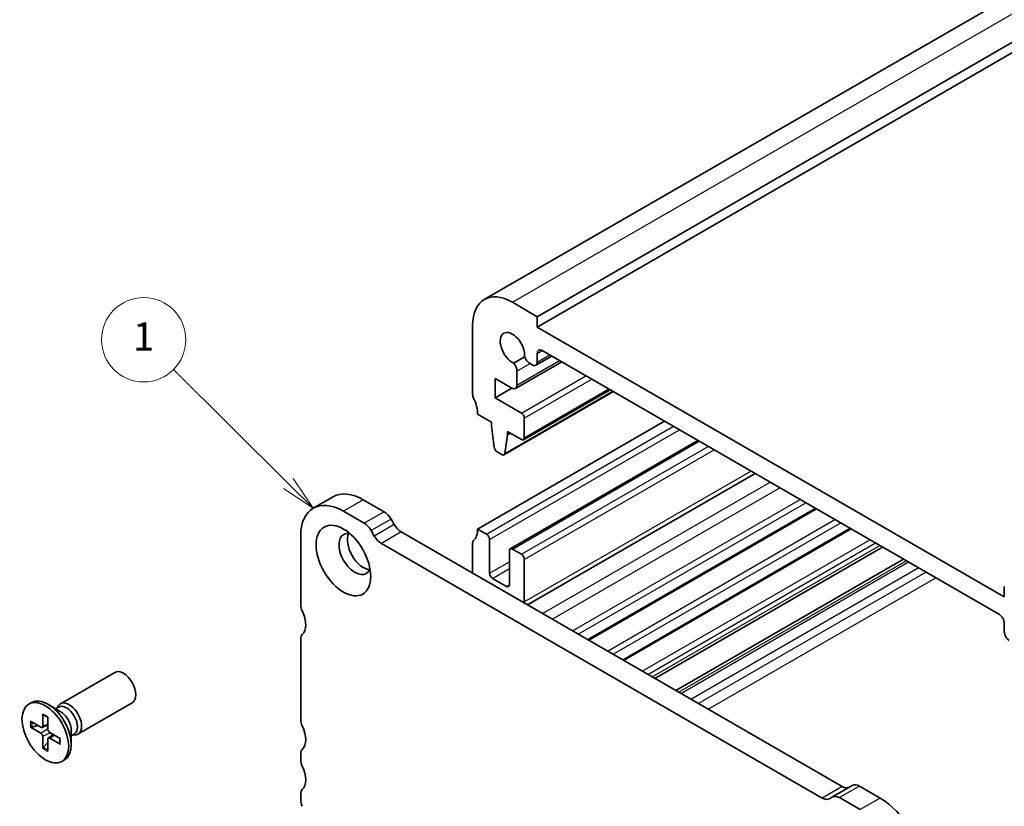
# Model space of a CAD drawing. Units: millimetres. Extents: x 0 to 2190, y 0 to 422.
# Drawn here: x 206 to 276, y 115 to 170 of the extents above; entities that cross this region are included whole.
import ezdxf

# ---------------------------------------------------------------- set-up
doc = ezdxf.new("R2010")
doc.units = ezdxf.units.MM
for name, color, linetype, lineweight in [('Symbol (TK)', 100, 'Continuous', 18), ('Visible (ISO)', 7, 'Continuous', 35), ('Visible Narrow (ISO)', 7, 'Continuous', 25)]:
    doc.layers.add(name, color=color, linetype=linetype, lineweight=lineweight)
doc.styles.add('Note Text (TK2)', font='MS PGothic.ttf')

# ---------------------------------------------------------------- blocks, each defined once
blk = doc.blocks.new('バルーン22')
at = {"layer": 'Symbol (TK)', "color": 100}
for p, q in [((239.3890972663911, 145.4796253430653), (231.217564606108, 153.5959201647034)), ((241.162849148086, 143.7178636502749), (239.7414496049491, 145.8343757194043)), ((239.036744927833, 145.1248749667263), (241.162849148086, 143.7178636502749)), ((239.3890972663911, 145.4796253430653), (241.162849148086, 143.7178636502749))]:
    blk.add_line(p, q, dxfattribs=at)
at = {"layer": 'Symbol (TK)'}
blk.add_circle((229.0971497165203, 155.7020014965119), 3.000000044703483, dxfattribs=at)
at = {"layer": 'Symbol (TK)', "color": 7, "insert": (229.0971497165203, 155.6786096839378), "char_height": 2.000000029802322, "attachment_point": 5, "style": 'Note Text (TK2)'}
blk.add_mtext('1', dxfattribs=at)

msp = doc.modelspace()

# ---------------------------------------------------------------- linework, layer by layer
at = {"layer": 'Visible (ISO)'}
for p, q in [((238.8336645043221, 150.5632423564766), (306.7159154982306, 189.7550782410074)), ((242.6014314654535, 149.3445063282838), (310.4836824593621, 188.5363422128147)), ((242.6014314649139, 148.6096594104746), (310.4836824588226, 187.8014952950054)), ((242.6014314654535, 149.3445063282838), (240.8336645124865, 150.3651270603355)), ((242.6014314649139, 148.6096594104746), (242.6014314654535, 149.3445063282838)), ((238.0052373795763, 148.7321339126251), (238.0052373680548, 143.8331544326727)), ((275.835450180681, 129.4219896384708), (242.6014314649139, 148.6096594104745)), ((241.697555917487, 146.4876681623069), (240.9312695849476, 146.0452525419389)), ((242.4978780664942, 145.8873454590269), (243.6344555910324, 146.5435487987739)), ((242.6014314570875, 146.1162340145059), (242.6014314586298, 146.7317172732583)), ((242.9550029606428, 146.9358309601477), (275.4818786754211, 128.1564303994179)), ((241.0510032115108, 144.2352145743426), (244.3418054779654, 146.1351601487301)), ((242.091760181687, 146.0022445738063), (242.2478780654503, 145.912109871058)), ((241.1545566021074, 144.4641031298077), (241.1545566046553, 145.4611498425957)), ((239.5962276265511, 143.5675123106362), (239.596227630109, 144.9555564960154)), ((239.596227630109, 144.9555564960154), (240.8010032104675, 144.2599789863695)), ((239.5962276265511, 143.5675123106362), (240.7983091509763, 144.261534402351)), ((240.2352936192431, 139.51468773447), (248.0220468335404, 144.0103717988577)), ((241.6200605927213, 140.5931342811669), (247.7804682149298, 144.1498472801668)), ((241.4700605967885, 142.48565433449), (239.5962276265511, 143.5675123106362)), ((238.3587907557393, 142.4042854163253), (239.3487402473243, 141.8327378075561)), ((238.3587906701825, 134.2393195165943), (251.6523982392878, 141.9143874251184)), ((239.3487402473243, 141.8327378075561), (239.3487402467114, 141.5877888335536)), ((239.3487402467114, 141.5877888335536), (239.5337726365956, 140.0565803032914)), ((241.6821926270773, 140.7304674144453), (241.6821926305278, 142.1182308727108)), ((240.2950786995348, 139.617040040538), (240.4801110966102, 140.9345915650375)), ((240.4801110966102, 140.9345915650375), (240.4801110972231, 141.1795405390394)), ((240.4801110972231, 141.1795405390394), (241.4700605921084, 140.6079929283778)), ((240.4801110966102, 140.9345915650375), (240.6922431304198, 141.0570660518612)), ((240.6836644253691, 132.8253091350184), (254.0394040214922, 140.5362489860666)), ((239.7435577165251, 139.7268476978213), (240.0852936186271, 139.5295463816827)), ((241.9043755308672, 128.8446396038885), (258.0971205002887, 138.1935252709029)), ((228.0770627015814, 136.5343602260772), (226.6628491392084, 135.7178636451494)), ((231.7019364483738, 135.4698675260308), (230.2270627141344, 136.3213862805453)), ((228.8128491517613, 135.5048896996176), (230.2877228860007, 134.653370945103)), ((246.2742971838221, 126.3216641403843), (262.4670421583819, 135.6705498103654)), ((232.4241189874657, 134.5572146280385), (232.2019364474293, 134.942046077963)), ((230.7877228850562, 134.1255494970353), (231.0099054250927, 133.7407180471108)), ((264.2995590565247, 115.9147742600326), (232.9241189865208, 134.0293931799712)), ((238.3587906701825, 134.2393195165943), (238.9951867936683, 133.8718960455219)), ((248.7491711582745, 124.8927949732252), (264.9419161357443, 134.2416806448864)), ((225.7722899633156, 128.8504425954179), (225.7722899801067, 133.7494220723699)), ((231.5099054241477, 133.2128965990435), (262.8853454941516, 115.0982776791048)), ((238.0052372480876, 131.0958081596476), (238.0052372680648, 133.2186987821799)), ((239.2073188286401, 133.5044725837907), (239.2073188289964, 131.0958076712612)), ((240.6215323908299, 130.2793110905769), (240.6215323910131, 132.6879760010439)), ((240.8336644247168, 132.8104504885381), (241.4700605277841, 132.4430270293808)), ((250.9762933360974, 123.6069653737233), (267.169038316186, 132.9558510468965)), ((241.6821925627924, 132.0756035716188), (241.6821926058601, 129.0545662032185)), ((252.4699320871319, 122.7446126316208), (268.6626770689768, 132.0934983058079)), ((239.419450863336, 130.728384209895), (240.4094003564575, 130.1568366034687)), ((275.835450182602, 130.156836562369), (275.835450180681, 129.4219896384708)), ((275.8354320649701, 127.544057963088), (275.8354320633645, 126.9285747043721)), ((225.7722898545032, 120.6854765563399), (225.7722899278354, 126.4009525142186)), ((208.6717019776266, 121.8088330204489), (212.5339006549141, 124.0386744664448)), ((206.4246457027791, 121.7816650674986), (206.6098891178969, 121.8886154030825)), ((208.6603058745588, 121.2668005692573), (207.7848891178969, 121.7722226693692)), ((208.3346163036852, 121.4548375306734), (208.5455165079131, 121.5766008203566)), ((208.4439511531262, 121.51796203543), (208.4910971418224, 121.6113394090747)), ((209.9217019776265, 119.643769510988), (213.7839006549141, 121.8736109569838)), ((206.5450280849389, 120.563706244413), (207.2885262215419, 120.1326338550984)), ((207.4192378024141, 121.0684314513584), (207.4208083676718, 120.2090069864489)), ((207.7800536123033, 120.8601143445817), (207.7784830405883, 120.0025034159648)), ((206.545028083372, 120.1470720353828), (207.2885262199887, 119.7196267186139)), ((206.6498617929425, 120.136861831387), (207.0827465051657, 120.2519427674463)), ((207.3761925102967, 120.1202022276527), (207.7790250737316, 120.2984806979261)), ((209.4465900536851, 119.9049164218229), (209.4465900536852, 118.8940722215992)), ((207.4192377932547, 118.6328963926289), (207.4208083649698, 119.4905073212458)), ((207.780053603144, 118.4245792858523), (207.7784830378862, 119.2840037507617)), ((207.8115500770877, 119.3661407962764), (208.1673600410276, 119.6258647930991)), ((208.654263322186, 119.3459387018278), (207.9107651855694, 119.7733840185967)), ((208.6542633206192, 118.9293044927976), (207.9107651840162, 119.3603768821122)), ((209.4465900536851, 119.5288424989907), (209.6574902579131, 119.6506057886739)), ((209.5559249031262, 119.5919670037473), (209.6603650751892, 119.5861079408224)), ((207.7789177268877, 119.0461388414851), (207.4628123525654, 118.728790149926)), ((208.774645702779, 117.711345669712), (208.9598891178968, 117.8182960052959)), ((225.7722898766391, 117.8277384584025), (225.772289878036, 118.2359867481883)), ((265.0217416007365, 115.9935225834886), (263.6075280383634, 115.1770260025609)), ((266.9966153357391, 115.0924750035883), (265.5217416016014, 115.9439937578524)), ((225.7722898668196, 114.9700004308603), (225.7722898682164, 115.3782487206302)), ((263.3853454950962, 115.0487488534226), (263.6075280383634, 115.1770260025609)), ((264.1075280392283, 115.1274971769246), (265.582401773366, 114.2759784226606))]:
    msp.add_line(p, q, dxfattribs=at)
for centre, major_axis, ratio, start_param, end_param in [((240.8336645043211, 147.0991407413404), (-1.999999999999075, 3.464101615136153), 0.577350269189626, 5.497787140895227, 7.068583467689685), ((240.8336645045842, 147.0991407409412), (-0.6147499999999368, 1.064778233953003), 0.577350269189626, 3.81448486869299, 8.751885739730817), ((242.0917601830442, 146.5329673506258), (0.3250000000000091, -0.5629165124599009), 0.577350269189626, 4.467055517630019, 5.49778714082932), ((242.9549848493476, 146.5275931266369), (-0.2500000000879116, 0.4330127020444867), 0.577350269189626, 5.497735917303671, 7.068583467349509), ((240.6949371968275, 145.7265112330555), (-0.3250000000400401, 0.5629165125291592), 0.577350269189626, 3.92699081392384, 4.957722437230176), ((242.2478780664942, 146.3203581609191), (0.25, -0.4330127018922195), 0.577350269189626, 5.497787140829259, 7.068583467683493), ((240.8010032115029, 144.6682272762485), (0.2500000000079086, -0.4330127019059174), 0.577350269189626, 5.497787140853676, 7.068583467631782), ((238.3587907586478, 143.6290302863311), (0.2499999999998268, -0.4330127018918599), 0.577350269189626, 3.9269908142686, 4.570491923035635), ((236.9445771933647, 143.2207820020253), (1.000000000001079, -1.732050807570748), 0.5773502691896258, 0.7853981604755953, 1.428899269448586), ((241.4700605961717, 142.2407053605676), (-0.150000000000071, 0.2598076211354188), 0.577350269189626, 3.926990814057168, 5.49778714087474), ((241.4700605927213, 140.8529419023022), (0.1499999999999985, -0.259807621135329), 0.577350269189626, 5.497787140893, 7.068583467646955), ((239.7435577170577, 139.9717966717922), (0.1500000000000915, -0.2598076211354544), 0.577350269189626, 4.07588076207134, 5.497787141271492), ((240.0852936192431, 139.7744953556055), (0.1500000000000625, -0.2598076211354399), 0.5773502691896261, 5.497787140878262, 6.91969352007854), ((230.2270627015805, 132.8104509898058), (-2.149999999998995, 3.723909236271345), 0.577350269189626, 5.4977871396533, 6.283185307179588), ((228.8128491392074, 131.9939544088781), (-2.149999999998994, 3.723909236271344), 0.577350269189626, 5.4977871396533, 7.068583466447621), ((231.7019364454545, 134.6533709467885), (-0.4999999980252646, 0.8660254049245388), 0.577350269189626, 4.712388975118741, 5.497787143603073), ((230.2877228830814, 133.8368743658608), (0.4999999999999428, -0.8660254037844579), 0.577350269189626, 1.570796322845566, 2.356194486064103), ((232.9241189894403, 134.8458897592133), (-0.4999999999999635, 0.8660254037844941), 0.577350269189626, 1.570796322845914, 2.356194486063651), ((229.6260219367379, 132.4634396165535), (-0.8000000000000003, 1.385640646055101), 0.577350269189626, 5.813068659468682, 9.894894608480293), ((230.2270627007465, 132.8104506634478), (-0.8000000000000003, 1.385640646055101), 0.577350269189626, 0.3850985571174661, 2.756494096472344), ((236.9445771078095, 135.0558160959196), (0.9999999999999399, -1.732050807568773), 0.5773502691896261, 0.1418970437392553, 0.7853981643786474), ((238.9951867942841, 133.626947070888), (0.1499999999999761, -0.2598076211353258), 0.577350269189626, 0.7853981635687637, 2.356194493095889), ((231.5099054270672, 134.0293931782856), (0.4999999980254646, -0.8660254049244716), 0.5773502691896261, 4.712388975119193, 5.497787143602275), ((238.3587906586583, 133.0145746325106), (-0.250000000000256, 0.4330127018926628), 0.577350269189626, 0.1418970437368667, 0.785398152528675), ((240.8336644253691, 132.5655015138831), (-0.1500000000000055, 0.2598076211353412), 0.577350269189626, 5.497787146857509, 7.068583470488702), ((241.4700605284364, 132.1980780547258), (0.14999999999999, -0.2598076211353501), 0.577350269189626, 0.7853981798590395, 2.356194493267889), ((239.4194508633524, 130.9733331841639), (0.150000000000021, -0.2598076211353322), 0.577350269189626, 3.926990817157632, 5.497787143704758), ((240.409400356474, 130.4017855777376), (0.150000000000013, -0.2598076211353542), 0.577350269189626, 5.497787143704764, 7.068583470489004), ((240.9750858246736, 129.4628144802417), (0.5000000000000001, -0.8660254037844389), 0.577350269189626, 0.6852312897981854, 0.7853981798587464), ((226.3379753882643, 128.5238439604607), (-0.3999999999997498, 0.692820323027118), 0.577350269189626, 0.7853981594378876, 1.428899268205102), ((224.9237618216645, 128.1155956789434), (-0.850000000000888, 1.47224318643488), 0.577350269189626, 3.926990819020858, 4.570491921796409), ((275.4818786743771, 127.7481821095572), (0.2499999999997101, -0.433012701891777), 0.5773502691896261, 0.7853981603663343, 2.356194487239738), ((224.9237618216668, 128.1155957074962), (0.8499999999991151, -1.472243186432012), 0.577350269189626, 0.1418970251370968, 0.785398144859834), ((276.1889854539577, 126.7244505579105), (0.2500000000000258, -0.4330127018922045), 0.577350269189626, 3.926990813974821, 5.497787140829086), ((226.3379753527845, 126.0743542251038), (-0.3999999999998897, 0.6928203230273599), 0.577350269189626, 0.1418970251374159, 0.785398688898991), ((213.1589006549141, 122.9561427117143), (-0.6249999999999631, 1.082531754730461), 0.577350269189626, 3.141592653589916, 6.283185307179709), ((207.7848891178969, 119.8534557041892), (-1.174999999999929, 2.035159698893267), 0.577350269189626, 3.141592653589907, 6.283185307179699), ((209.2967019776266, 120.7263012657185), (-0.6249999999999818, 1.08253175473045), 0.577350269189626, 2.780225529683054, 6.644552431086254), ((209.1015033829131, 120.6136033045152), (-0.5559868749999641, 0.9629975158413738), 0.577350269189626, 3.141592653590016, 6.283185307179809), ((208.6603058745588, 120.3588778043011), (0.5559868749999272, -0.962997515841393), 0.5773502691896258, 0.7853981633976446, 2.356194490192576), ((226.3379752828846, 120.3588779180343), (-0.40000000242685, 0.6928203272309782), 0.5773502691896261, 0.7853981573456075, 1.428899296291964), ((207.2888050664253, 120.2848971469443), (0.0933406377035894, -0.1616707269134861), 0.5773502691896258, 5.49567473851614, 7.07069586715783), ((207.9104863418324, 119.9259692921206), (0.0933406377035991, -0.1616707269134805), 0.577350269189626, 3.924878411720897, 5.499899540362809), ((224.9237617447872, 119.9506295695744), (0.8500000000001149, -1.472243186433744), 0.5773502691896258, 0.1418970506669821, 1.428899298313928), ((207.2888050637256, 119.56704144509), (-0.0933406377035991, 0.1616707269134805), 0.577350269189626, 3.924878411720897, 5.499899540362809), ((207.9104863391328, 119.2081135902663), (-0.0933406377035894, 0.1616707269134861), 0.5773502691896258, 5.49567473851614, 7.07069586715783), ((226.3379753029849, 117.9093881132376), (-0.3999999999997615, 0.6928203230271379), 0.577350269189626, 0.1418970506691117, 0.7853981594479454), ((226.3379753015883, 117.5011398234507), (-0.3999999999999777, 0.692820323027512), 0.577350269189626, 0.7853981594464914, 1.428899268174123), ((224.9237617349554, 117.092891542004), (0.8500000000002, -1.472243186433891), 0.577350269189626, 0.1418970506785616, 1.428899268175111), ((226.3379752931646, 115.0516500856795), (-0.3999999999991869, 0.692820323026143), 0.577350269189626, 0.1418970506799102, 0.7853981594472002), ((264.299559059444, 116.7312708392746), (0.4999999980252988, -0.8660254049243103), 0.577350269189626, 5.497787154134034, 6.28318532297647), ((265.5217415987618, 115.127497178564), (-0.5000000000000151, 0.8660254037844644), 0.577350269189626, 5.497787139766419, 6.283185303230156), ((226.3379752917687, 114.6434017959086), (-0.3999999999999774, 0.6928203230275116), 0.5773502691896261, 0.7853981594465999, 1.428899268196465), ((262.8853454970709, 115.9147742583469), (0.4999999999999036, -0.866025403784272), 0.577350269189626, 5.497787139653573, 6.283185303230387), ((264.1075280363887, 114.3110005976363), (-0.4999999980252987, 0.8660254049245676), 0.577350269189626, 5.497787154247653, 6.283185322977335), ((266.9966153235307, 111.5815397126492), (-2.149999999999176, 3.723909236271145), 0.577350269189626, 3.926990812972261, 5.497787139766701)]:
    msp.add_ellipse(centre, major_axis=major_axis, ratio=ratio, start_param=start_param, end_param=end_param, dxfattribs=at)
for centre, major_axis, ratio in [((228.8128491383734, 131.9939540825201), (1.374999999999858, -2.381569860407288), 0.5773502691896257), ((207.5996457027791, 119.7465053686053), (-1.174999999999965, 2.035159698893245), 0.577350269189626)]:
    msp.add_ellipse(centre, major_axis=major_axis, ratio=ratio, dxfattribs=at)
for points, knots in [([(207.4484960399852, 121.0172929306457), (207.4463199341817, 121.0180700730481), (207.4442776740312, 121.0189920365757), (207.4355488918894, 121.0239893391183), (207.4290663272625, 121.0311620067027), (207.4215601161141, 121.0467514692546), (207.4192569270803, 121.0579662981738), (207.4192378024141, 121.0684314513583)], [0.0369927237158207, 0.0369927237158207, 0.0369927237158207, 0.0369927237158207, 0.0380052867236194, 0.0380052867236194, 0.0417980490038588, 0.0417980490038588, 0.0456391434267407, 0.0456391434267407, 0.0456391434267407, 0.0456391434267407]), ([(207.4484616432894, 121.0172299952203), (207.4708380322719, 121.0089174214413), (207.4934958514156, 120.9995607658342), (207.5392265879275, 120.9787767839896), (207.5622993987941, 120.9673495304919), (207.6087102164123, 120.9424618751348), (207.6320481548105, 120.929001545553), (207.6788400697164, 120.9001029475917), (207.7022940031064, 120.8846647441887), (207.7438405414043, 120.8556091572374), (207.7619393660197, 120.8423763476689), (207.7799958874759, 120.8285936935687)], [1.394368525998532, 1.394368525998532, 1.394368525998532, 1.394368525998532, 1.464791639055974, 1.464791639055974, 1.535214752113416, 1.535214752113416, 1.605637865170858, 1.605637865170858, 1.6760609782283, 1.6760609782283, 1.73046792402388, 1.73046792402388, 1.73046792402388, 1.73046792402388]), ([(206.6498617820036, 120.1368618513012), (206.6396530555223, 120.1342422388588), (206.6280000384236, 120.1323894196511), (206.605182483316, 120.1311763001809), (206.590324603928, 120.1322690799803), (206.5668367300048, 120.1371623842584), (206.5540816095513, 120.1418670628685), (206.545028083372, 120.1470720353828)], [0.0349389793240146, 0.0349389793240146, 0.0349389793240146, 0.0349389793240146, 0.0380052867236194, 0.0380052867236194, 0.0417980490038588, 0.0417980490038588, 0.0456391434267407, 0.0456391434267407, 0.0456391434267407, 0.0456391434267407]), ([(208.6269367751212, 119.361649036516), (208.6298446427965, 119.3391203033776), (208.6322551795645, 119.3168298568983), (208.6366447864637, 119.2663217061325), (208.6382876958997, 119.2382909024181), (208.6399186580073, 119.1833186167005), (208.6399066759665, 119.1563772045264), (208.6382546085357, 119.1037404300824), (208.636614494728, 119.078045163147), (208.6317485823496, 119.0280491930111), (208.6285227740351, 119.0037486184134), (208.6245334794183, 118.980213810407)], [2.981921056637204, 2.981921056637204, 2.981921056637204, 2.981921056637204, 3.036328002147377, 3.036328002147377, 3.106751115211597, 3.106751115211597, 3.177174228275816, 3.177174228275816, 3.247597341340036, 3.247597341340036, 3.318020454404256, 3.318020454404256, 3.318020454404256, 3.318020454404256]), ([(207.4192377932547, 118.6328963926289), (207.4192569179996, 118.6433394625055), (207.4215601071259, 118.6567380600961), (207.4290663184186, 118.6795258076439), (207.435548883123, 118.6929394984897), (207.4480082530546, 118.7120935210628), (207.4554393501485, 118.7212589202668), (207.462812364342, 118.7287901304954)], [0.015301231108542, 0.015301231108542, 0.015301231108542, 0.015301231108542, 0.0191423255314239, 0.0191423255314239, 0.0229350878116632, 0.0229350878116632, 0.026001395211268, 0.026001395211268, 0.026001395211268, 0.026001395211268]), ([(208.6542633206192, 118.9293044927976), (208.6452097944401, 118.9345536319273), (208.6366490622156, 118.9421556667058), (208.6269012971941, 118.9564509676858), (208.6239308671713, 118.9656513672133), (208.6239674672965, 118.9757093657616), (208.6241901535621, 118.977938996847), (208.6246051814485, 118.9802121311059)], [0.015301231108542, 0.015301231108542, 0.015301231108542, 0.015301231108542, 0.0191423255314239, 0.0191423255314239, 0.0229350878116633, 0.0229350878116633, 0.0239476508776092, 0.0239476508776092, 0.0239476508776092, 0.0239476508776092])]:
    msp.add_open_spline(points, degree=3, knots=knots, dxfattribs=at)
at = {"layer": 'Visible Narrow (ISO)'}
for p, q in [((240.8336645124865, 150.3651270603355), (308.7159155063951, 189.5569629448663)), ((242.6014314586298, 146.7317172732583), (242.9549848482063, 146.9358414179032)), ((242.6014314570875, 146.1162340145059), (243.4880089830811, 146.6280997877958)), ((241.1545566021074, 144.4641031298077), (244.1953588700279, 146.2197111377441)), ((241.1545566046553, 145.4611498425957), (242.0917601789703, 146.0022445785118)), ((241.4700605967885, 142.48565433449), (246.0664977786751, 145.1394085787655)), ((241.6821926305278, 142.1182308727108), (246.4907618461392, 144.894459603761)), ((240.2950786995348, 139.617040040538), (247.963299676669, 144.0442894858919)), ((241.6821926270773, 140.7304674144453), (247.6926002501668, 144.2005778735754)), ((238.9951867936683, 133.8718960455219), (252.2887943590467, 141.5469639518944)), ((239.2073188286401, 133.5044725837907), (252.7130584270855, 141.3020149765582)), ((240.8336644247168, 132.8104504885381), (254.1272719862244, 140.4855183926757)), ((241.4700605277841, 132.4430270293808), (254.7636680854554, 140.1180949313036)), ((241.6821925627924, 132.0756035716188), (255.1879321500751, 139.8731459579414)), ((241.6821926058601, 129.0545662032185), (257.8042272707001, 138.3626272568484)), ((242.9795880231594, 128.2238653769017), (259.172332993845, 137.572751044646)), ((243.6611709276943, 127.830353300244), (259.8539158991815, 137.1792389684511)), ((230.2270627141344, 136.3213862805453), (228.8128491517613, 135.5048896996176)), ((245.1058954394736, 126.9962412075758), (261.2986404126595, 136.3451268767637)), ((245.5148454291201, 126.7601338190186), (261.7075904027869, 136.1090194884841)), ((231.7019364483738, 135.4698675260308), (230.2877228860007, 134.653370945103)), ((246.1864294668495, 126.3723945908504), (262.379174441306, 135.7212802607718)), ((232.2019364474293, 134.942046077963), (230.7877228850562, 134.1255494970353)), ((232.4241189874657, 134.5572146280385), (231.0099054250927, 133.7407180471108)), ((247.5931318120579, 125.5602346064684), (263.7858767881685, 134.9091202773447)), ((248.002081554845, 125.3241273604356), (264.1948265314364, 134.6730130315896)), ((232.9241189865208, 134.0293931799712), (231.5099054241477, 133.2128965990435)), ((248.6613031716207, 124.9435255793918), (264.8540481489872, 134.2924112509933)), ((250.0680057836259, 124.1313654409745), (266.2607507626466, 133.480251113531)), ((250.4769552331492, 123.8952583642577), (266.6697002126506, 133.2441440370918)), ((250.7859080512316, 123.716884370098), (266.9786530310963, 133.0657700431419)), ((239.2073188289964, 131.0958076712612), (240.6215323909541, 131.9123042519492)), ((252.6603126785746, 122.6346963449952), (268.8530576606433, 131.9835820193116)), ((252.8164305610685, 122.5445616427678), (269.0091755433209, 131.8934473171901)), ((239.419450863336, 130.728384209895), (240.6215323909169, 131.4224063034317)), ((253.5235373394135, 122.1363133505735), (269.7162823224973, 131.4851990254758)), ((254.0565614775943, 121.8285717183691), (270.2493064613048, 131.1774573936333)), ((254.7636301844638, 121.4203454067515), (270.9563751690057, 130.7692310824958)), ((240.4094003564575, 130.1568366034687), (240.6215323908299, 130.2793110906173)), ((207.2885262199887, 119.7196267186139), (207.7785740072505, 120.0521757759631)), ((207.4208083676718, 120.2090069864489), (207.7791792922602, 120.3826917493928)), ((207.4208083649698, 119.4905073212458), (207.9538281856182, 119.7486266227266)), ((207.9107651840162, 119.3603768821122), (208.2403660608775, 119.583892823374)), ((264.2995590565247, 115.9147742600326), (262.8853454941516, 115.0982776791048)), ((265.5217416016014, 115.9439937578524), (264.1075280392283, 115.1274971769246)), ((266.9966153357391, 115.0924750035883), (265.582401773366, 114.2759784226606))]:
    msp.add_line(p, q, dxfattribs=at)
for centre, major_axis, ratio, start_param, end_param in [((207.5996457027791, 119.7465053686053), (0.7565597576127155, -1.310399939146956), 0.577350269189626, 3.757565989628044, 4.096415635660802), ((207.6395886255212, 119.7695664258027), (-0.7109181051709351, 1.231346278176578), 0.5773502691896258, 0.6454377401912162, 0.9621455294068992), ((207.5996457027791, 119.7465053686053), (-0.7565597576126373, 1.310399939147001), 0.577350269189626, 5.328362316423277, 5.667211962455898), ((207.5996457027791, 119.7465053686053), (-0.7565597576127155, 1.310399939146956), 0.577350269189626, 3.757565989628044, 4.096415635660802), ((207.5996457027791, 119.7465053686053), (0.7565597576126372, -1.310399939147001), 0.577350269189626, 5.328362316423277, 5.667211962455898), ((207.6395886255212, 119.7695664258027), (-0.7109181051708614, 1.23134627817662), 0.5773502691896258, 2.179447115498028, 2.496154905061439)]:
    msp.add_ellipse(centre, major_axis=major_axis, ratio=ratio, start_param=start_param, end_param=end_param, dxfattribs=at)

# ---------------------------------------------------------------- block references
at = {"layer": 'Symbol (TK)'}
msp.add_blockref('バルーン22', (-14.50000000000001, -8.000000000000007), dxfattribs=at)

doc.saveas('drawing.dxf')
